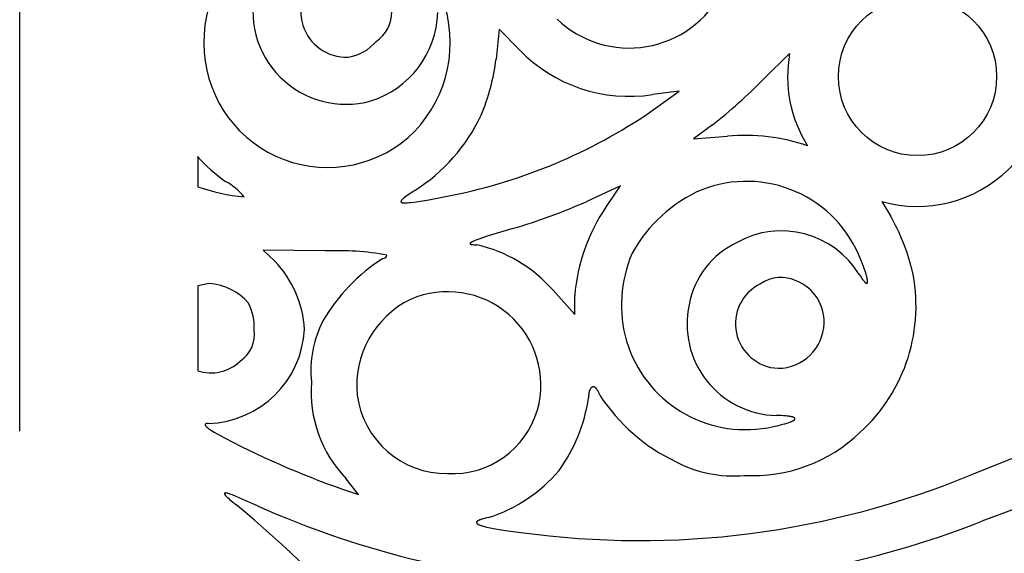
# Model space of a CAD drawing. Extents: x -1659 to -233, y -638 to 420.
# Drawn here: x -386 to -348, y 160 to 181 of the extents above; entities that cross this region are included whole.
import ezdxf

# ---------------------------------------------------------------- set-up
doc = ezdxf.new("R2010")
doc.units = 0
doc.layers.add('LAYER_01', color=12, linetype='CONTINUOUS')
doc.layers.add('LAYER_02', color=192, linetype='CONTINUOUS')

msp = doc.modelspace()

# ---------------------------------------------------------------- linework, layer by layer
at = {"layer": 'LAYER_01', "color": 1}
for p, q in [((-367.438, 180.947), (-367.558, 179.772)), ((-366.639, 180.132), (-367.438, 180.947)), ((-356.016, 179.987), (-357.051, 178.969)), ((-361.716, 177.541), (-360.366, 178.508)), ((-360.366, 178.508), (-361.404, 178.376)), ((-359.047, 177.181), (-359.802, 176.634)), ((-359.802, 176.634), (-358.457, 176.735)), ((-362.664, 174.784), (-363.989, 174.172)), ((-363.224, 173.97), (-362.664, 174.784)), ((-371.22, 174.278), (-371.237, 174.262)), ((-371.202, 174.294), (-371.22, 174.278)), ((-371.181, 174.311), (-371.202, 174.294)), ((-371.159, 174.328), (-371.181, 174.311)), ((-371.109, 174.366), (-371.159, 174.328)), ((-371.053, 174.407), (-371.109, 174.366)), ((-370.919, 174.499), (-371.053, 174.407)), ((-370.76, 174.604), (-370.919, 174.499)), ((-370.21, 174.237), (-369.549, 174.359)), ((-371.303, 174.173), (-371.304, 174.171)), ((-371.304, 174.171), (-371.304, 174.168)), ((-371.304, 174.168), (-371.304, 174.166)), ((-371.304, 174.166), (-371.304, 174.164)), ((-371.304, 174.164), (-371.304, 174.162)), ((-371.304, 174.162), (-371.304, 174.16)), ((-371.304, 174.16), (-371.304, 174.158)), ((-371.304, 174.158), (-371.303, 174.156)), ((-371.302, 174.178), (-371.303, 174.176)), ((-371.303, 174.176), (-371.303, 174.173)), ((-371.303, 174.156), (-371.303, 174.154)), ((-371.303, 174.154), (-371.302, 174.152)), ((-371.301, 174.181), (-371.302, 174.178)), ((-371.302, 174.152), (-371.301, 174.15)), ((-371.3, 174.183), (-371.301, 174.181)), ((-371.301, 174.15), (-371.301, 174.148)), ((-371.301, 174.148), (-371.3, 174.146)), ((-371.299, 174.186), (-371.3, 174.183)), ((-371.3, 174.146), (-371.298, 174.144)), ((-371.298, 174.188), (-371.299, 174.186)), ((-371.297, 174.191), (-371.298, 174.188)), ((-371.298, 174.144), (-371.297, 174.143)), ((-371.295, 174.194), (-371.297, 174.191)), ((-371.297, 174.143), (-371.296, 174.141)), ((-371.296, 174.141), (-371.294, 174.139)), ((-371.294, 174.197), (-371.295, 174.194)), ((-371.292, 174.199), (-371.294, 174.197)), ((-371.294, 174.139), (-371.292, 174.138)), ((-371.29, 174.202), (-371.292, 174.199)), ((-371.292, 174.138), (-371.291, 174.136)), ((-371.291, 174.136), (-371.289, 174.135)), ((-371.288, 174.205), (-371.29, 174.202)), ((-371.289, 174.135), (-371.287, 174.133)), ((-371.286, 174.208), (-371.288, 174.205)), ((-371.287, 174.133), (-371.284, 174.132)), ((-371.284, 174.211), (-371.286, 174.208)), ((-371.282, 174.214), (-371.284, 174.211)), ((-371.284, 174.132), (-371.282, 174.13)), ((-371.277, 174.221), (-371.282, 174.214)), ((-371.282, 174.13), (-371.28, 174.129)), ((-371.28, 174.129), (-371.277, 174.128)), ((-371.271, 174.227), (-371.277, 174.221)), ((-371.277, 174.128), (-371.274, 174.127)), ((-371.274, 174.127), (-371.272, 174.125)), ((-371.272, 174.125), (-371.269, 174.124)), ((-371.265, 174.234), (-371.271, 174.227)), ((-371.269, 174.124), (-371.266, 174.123)), ((-371.266, 174.123), (-371.262, 174.122)), ((-371.259, 174.24), (-371.265, 174.234)), ((-371.262, 174.122), (-371.259, 174.121)), ((-371.252, 174.248), (-371.259, 174.24)), ((-371.259, 174.121), (-371.255, 174.12)), ((-371.255, 174.12), (-371.252, 174.119)), ((-371.245, 174.255), (-371.252, 174.248)), ((-371.252, 174.119), (-371.248, 174.118)), ((-371.248, 174.118), (-371.244, 174.118)), ((-371.237, 174.262), (-371.245, 174.255)), ((-371.244, 174.118), (-371.236, 174.116)), ((-371.236, 174.116), (-371.227, 174.115)), ((-371.227, 174.115), (-371.218, 174.114)), ((-371.218, 174.114), (-371.208, 174.113)), ((-371.208, 174.113), (-371.198, 174.112)), ((-371.198, 174.112), (-371.187, 174.111)), ((-371.187, 174.111), (-371.164, 174.111)), ((-371.164, 174.111), (-371.138, 174.11)), ((-371.138, 174.11), (-371.11, 174.111)), ((-371.11, 174.111), (-371.08, 174.112)), ((-371.08, 174.112), (-371.048, 174.115)), ((-371.048, 174.115), (-370.976, 174.121)), ((-370.976, 174.121), (-370.896, 174.129)), ((-370.896, 174.129), (-370.706, 174.155)), ((-370.706, 174.155), (-370.21, 174.237)), ((-352.388, 174.167), (-352.044, 173.603)), ((-367.909, 172.797), (-368.237, 172.687)), ((-366.905, 173.099), (-367.909, 172.797)), ((-368.586, 172.513), (-368.587, 172.511)), ((-368.587, 172.511), (-368.587, 172.51)), ((-368.587, 172.51), (-368.587, 172.509)), ((-368.587, 172.509), (-368.586, 172.508)), ((-368.585, 172.517), (-368.586, 172.515)), ((-368.586, 172.515), (-368.586, 172.514)), ((-368.586, 172.514), (-368.586, 172.513)), ((-368.586, 172.508), (-368.586, 172.507)), ((-368.586, 172.507), (-368.586, 172.505)), ((-368.586, 172.505), (-368.585, 172.504)), ((-368.584, 172.519), (-368.585, 172.518)), ((-368.585, 172.518), (-368.585, 172.517)), ((-368.585, 172.504), (-368.585, 172.503)), ((-368.585, 172.503), (-368.584, 172.502)), ((-368.583, 172.522), (-368.584, 172.521)), ((-368.584, 172.521), (-368.584, 172.519)), ((-368.584, 172.502), (-368.584, 172.501)), ((-368.584, 172.501), (-368.583, 172.5)), ((-368.582, 172.524), (-368.583, 172.522)), ((-368.583, 172.5), (-368.582, 172.499)), ((-368.581, 172.525), (-368.582, 172.524)), ((-368.582, 172.499), (-368.581, 172.498)), ((-368.58, 172.527), (-368.581, 172.525)), ((-368.581, 172.498), (-368.58, 172.496)), ((-368.578, 172.528), (-368.58, 172.527)), ((-368.58, 172.496), (-368.579, 172.495)), ((-368.579, 172.495), (-368.577, 172.494)), ((-368.577, 172.53), (-368.578, 172.528)), ((-368.576, 172.531), (-368.577, 172.53)), ((-368.577, 172.494), (-368.576, 172.493)), ((-368.574, 172.533), (-368.576, 172.531)), ((-368.576, 172.493), (-368.575, 172.492)), ((-368.575, 172.492), (-368.573, 172.492)), ((-368.573, 172.534), (-368.574, 172.533)), ((-368.571, 172.536), (-368.573, 172.534)), ((-368.573, 172.492), (-368.571, 172.491)), ((-368.569, 172.537), (-368.571, 172.536)), ((-368.571, 172.491), (-368.57, 172.49)), ((-368.57, 172.49), (-368.568, 172.489)), ((-368.567, 172.539), (-368.569, 172.537)), ((-368.568, 172.489), (-368.566, 172.488)), ((-368.565, 172.541), (-368.567, 172.539)), ((-368.566, 172.488), (-368.564, 172.487)), ((-368.563, 172.542), (-368.565, 172.541)), ((-368.564, 172.487), (-368.562, 172.486)), ((-368.559, 172.546), (-368.563, 172.542)), ((-368.562, 172.486), (-368.56, 172.485)), ((-368.56, 172.485), (-368.557, 172.485)), ((-368.554, 172.549), (-368.559, 172.546)), ((-368.557, 172.485), (-368.555, 172.484)), ((-368.555, 172.484), (-368.55, 172.482)), ((-368.549, 172.553), (-368.554, 172.549)), ((-368.55, 172.482), (-368.545, 172.481)), ((-368.543, 172.556), (-368.549, 172.553)), ((-368.545, 172.481), (-368.539, 172.479)), ((-368.537, 172.56), (-368.543, 172.556)), ((-368.539, 172.479), (-368.533, 172.478)), ((-368.524, 172.568), (-368.537, 172.56)), ((-368.533, 172.478), (-368.526, 172.477)), ((-368.526, 172.477), (-368.512, 172.474)), ((-368.509, 172.576), (-368.524, 172.568)), ((-368.512, 172.474), (-368.497, 172.472)), ((-368.492, 172.584), (-368.509, 172.576)), ((-368.497, 172.472), (-368.48, 172.47)), ((-368.474, 172.593), (-368.492, 172.584)), ((-368.48, 172.47), (-368.462, 172.469)), ((-368.455, 172.602), (-368.474, 172.593)), ((-368.462, 172.469), (-368.421, 172.466)), ((-368.41, 172.621), (-368.455, 172.602)), ((-368.421, 172.466), (-368.375, 172.464)), ((-368.359, 172.641), (-368.41, 172.621)), ((-368.375, 172.464), (-368.323, 172.464)), ((-368.237, 172.687), (-368.359, 172.641)), ((-376.724, 172.248), (-376.26, 171.817)), ((-374.289, 172.222), (-376.724, 172.248)), ((-353.151, 171.713), (-353.217, 171.876)), ((-353.095, 171.564), (-353.151, 171.713)), ((-353.048, 171.43), (-353.095, 171.564)), ((-353.277, 171.295), (-353.24, 171.236)), ((-353.24, 171.236), (-353.205, 171.184)), ((-353.205, 171.184), (-353.173, 171.136)), ((-353.01, 171.311), (-353.048, 171.43)), ((-352.995, 171.257), (-353.01, 171.311)), ((-352.982, 171.208), (-352.995, 171.257)), ((-352.971, 171.162), (-352.982, 171.208)), ((-378.843, 170.935), (-379.297, 170.845)), ((-353.173, 171.136), (-353.143, 171.095)), ((-353.143, 171.095), (-353.114, 171.058)), ((-353.114, 171.058), (-353.101, 171.042)), ((-353.101, 171.042), (-353.089, 171.028)), ((-353.089, 171.028), (-353.076, 171.014)), ((-353.076, 171.014), (-353.065, 171.002)), ((-353.065, 171.002), (-353.059, 170.997)), ((-353.059, 170.997), (-353.054, 170.991)), ((-353.054, 170.991), (-353.049, 170.987)), ((-353.049, 170.987), (-353.044, 170.982)), ((-353.044, 170.982), (-353.039, 170.978)), ((-353.039, 170.978), (-353.034, 170.974)), ((-353.034, 170.974), (-353.029, 170.97)), ((-353.029, 170.97), (-353.024, 170.967)), ((-353.024, 170.967), (-353.022, 170.965)), ((-353.022, 170.965), (-353.02, 170.964)), ((-353.02, 170.964), (-353.018, 170.963)), ((-353.018, 170.963), (-353.016, 170.961)), ((-353.016, 170.961), (-353.014, 170.96)), ((-353.014, 170.96), (-353.011, 170.959)), ((-353.011, 170.959), (-353.009, 170.958)), ((-353.009, 170.958), (-353.007, 170.957)), ((-353.007, 170.957), (-353.005, 170.956)), ((-353.005, 170.956), (-353.004, 170.955)), ((-353.004, 170.955), (-353.002, 170.954)), ((-353.002, 170.954), (-353, 170.954)), ((-353, 170.954), (-352.998, 170.953)), ((-352.998, 170.953), (-352.996, 170.953)), ((-352.996, 170.953), (-352.994, 170.952)), ((-352.994, 170.952), (-352.993, 170.952)), ((-352.993, 170.952), (-352.991, 170.952)), ((-352.991, 170.952), (-352.989, 170.952)), ((-352.989, 170.952), (-352.988, 170.951)), ((-352.988, 170.951), (-352.986, 170.951)), ((-352.986, 170.951), (-352.985, 170.951)), ((-352.985, 170.951), (-352.983, 170.952)), ((-352.983, 170.952), (-352.982, 170.952)), ((-352.982, 170.952), (-352.98, 170.952)), ((-352.98, 170.952), (-352.979, 170.952)), ((-352.979, 170.952), (-352.978, 170.953)), ((-352.978, 170.953), (-352.976, 170.953)), ((-352.976, 170.953), (-352.975, 170.954)), ((-352.975, 170.954), (-352.974, 170.954)), ((-352.974, 170.954), (-352.972, 170.955)), ((-352.972, 170.955), (-352.971, 170.956)), ((-352.963, 171.121), (-352.971, 171.162)), ((-352.971, 170.956), (-352.97, 170.957)), ((-352.97, 170.957), (-352.969, 170.958)), ((-352.969, 170.958), (-352.968, 170.959)), ((-352.968, 170.959), (-352.967, 170.96)), ((-352.967, 170.96), (-352.966, 170.961)), ((-352.966, 170.961), (-352.965, 170.962)), ((-352.965, 170.962), (-352.964, 170.964)), ((-352.964, 170.964), (-352.963, 170.965)), ((-352.96, 171.102), (-352.963, 171.121)), ((-352.963, 170.965), (-352.962, 170.967)), ((-352.962, 170.967), (-352.961, 170.968)), ((-352.961, 170.97), (-352.96, 170.971)), ((-352.961, 170.968), (-352.961, 170.97)), ((-352.957, 171.084), (-352.96, 171.102)), ((-352.96, 170.971), (-352.959, 170.973)), ((-352.959, 170.973), (-352.958, 170.975)), ((-352.958, 170.977), (-352.957, 170.979)), ((-352.958, 170.975), (-352.958, 170.977)), ((-352.955, 171.067), (-352.957, 171.084)), ((-352.957, 170.981), (-352.956, 170.983)), ((-352.957, 170.979), (-352.957, 170.981)), ((-352.956, 170.985), (-352.955, 170.988)), ((-352.956, 170.983), (-352.956, 170.985)), ((-352.954, 171.052), (-352.955, 171.067)), ((-352.955, 170.99), (-352.954, 170.992)), ((-352.955, 170.988), (-352.955, 170.99)), ((-352.953, 171.037), (-352.954, 171.052)), ((-352.954, 170.995), (-352.953, 171)), ((-352.954, 170.992), (-352.954, 170.995)), ((-352.952, 171.03), (-352.953, 171.037)), ((-352.953, 171.005), (-352.952, 171.011)), ((-352.953, 171), (-352.953, 171.005)), ((-352.952, 171.024), (-352.952, 171.03)), ((-352.952, 171.017), (-352.952, 171.024)), ((-352.952, 171.011), (-352.952, 171.017)), ((-365.318, 170.673), (-364.467, 169.725)), ((-364.467, 169.725), (-364.467, 170.47)), ((-363.923, 166.528), (-363.925, 166.506)), ((-363.921, 166.549), (-363.923, 166.528)), ((-363.919, 166.57), (-363.921, 166.549)), ((-363.917, 166.591), (-363.919, 166.57)), ((-363.914, 166.61), (-363.917, 166.591)), ((-363.911, 166.629), (-363.914, 166.61)), ((-363.907, 166.647), (-363.911, 166.629)), ((-363.903, 166.665), (-363.907, 166.647)), ((-363.899, 166.682), (-363.903, 166.665)), ((-363.894, 166.698), (-363.899, 166.682)), ((-363.89, 166.713), (-363.894, 166.698)), ((-363.884, 166.728), (-363.89, 166.713)), ((-363.879, 166.742), (-363.884, 166.728)), ((-363.876, 166.749), (-363.879, 166.742)), ((-363.873, 166.755), (-363.876, 166.749)), ((-363.87, 166.762), (-363.873, 166.755)), ((-363.867, 166.768), (-363.87, 166.762)), ((-363.864, 166.774), (-363.867, 166.768)), ((-363.861, 166.78), (-363.864, 166.774)), ((-363.858, 166.786), (-363.861, 166.78)), ((-363.855, 166.791), (-363.858, 166.786)), ((-363.852, 166.796), (-363.855, 166.791)), ((-363.848, 166.802), (-363.852, 166.796)), ((-363.845, 166.807), (-363.848, 166.802)), ((-363.841, 166.811), (-363.845, 166.807)), ((-363.838, 166.816), (-363.841, 166.811)), ((-363.834, 166.821), (-363.838, 166.816)), ((-363.831, 166.825), (-363.834, 166.821)), ((-363.827, 166.829), (-363.831, 166.825)), ((-363.823, 166.833), (-363.827, 166.829)), ((-363.82, 166.837), (-363.823, 166.833)), ((-363.816, 166.84), (-363.82, 166.837)), ((-363.812, 166.844), (-363.816, 166.84)), ((-363.808, 166.847), (-363.812, 166.844)), ((-363.804, 166.85), (-363.808, 166.847)), ((-363.802, 166.851), (-363.804, 166.85)), ((-363.8, 166.853), (-363.802, 166.851)), ((-363.798, 166.854), (-363.8, 166.853)), ((-363.796, 166.855), (-363.798, 166.854)), ((-363.794, 166.857), (-363.796, 166.855)), ((-363.792, 166.858), (-363.794, 166.857)), ((-363.79, 166.859), (-363.792, 166.858)), ((-363.788, 166.86), (-363.79, 166.859)), ((-363.786, 166.861), (-363.788, 166.86)), ((-363.784, 166.862), (-363.786, 166.861)), ((-363.782, 166.863), (-363.784, 166.862)), ((-363.78, 166.864), (-363.782, 166.863)), ((-363.778, 166.865), (-363.78, 166.864)), ((-363.776, 166.866), (-363.778, 166.865)), ((-363.774, 166.867), (-363.776, 166.866)), ((-363.772, 166.867), (-363.774, 166.867)), ((-363.77, 166.868), (-363.772, 166.867)), ((-363.767, 166.869), (-363.77, 166.868)), ((-363.765, 166.869), (-363.767, 166.869)), ((-363.763, 166.87), (-363.765, 166.869)), ((-363.761, 166.871), (-363.763, 166.87)), ((-363.759, 166.871), (-363.761, 166.871)), ((-363.757, 166.871), (-363.759, 166.871)), ((-363.755, 166.872), (-363.757, 166.871)), ((-363.752, 166.872), (-363.755, 166.872)), ((-363.75, 166.873), (-363.752, 166.872)), ((-363.748, 166.873), (-363.75, 166.873)), ((-363.746, 166.873), (-363.748, 166.873)), ((-363.744, 166.873), (-363.746, 166.873)), ((-363.741, 166.873), (-363.744, 166.873)), ((-363.739, 166.873), (-363.741, 166.873)), ((-363.737, 166.873), (-363.739, 166.873)), ((-363.735, 166.873), (-363.737, 166.873)), ((-363.733, 166.873), (-363.735, 166.873)), ((-363.73, 166.873), (-363.733, 166.873)), ((-363.728, 166.873), (-363.73, 166.873)), ((-363.726, 166.873), (-363.728, 166.873)), ((-363.724, 166.872), (-363.726, 166.873)), ((-363.721, 166.872), (-363.724, 166.872)), ((-363.719, 166.872), (-363.721, 166.872)), ((-363.717, 166.871), (-363.719, 166.872)), ((-363.715, 166.871), (-363.717, 166.871)), ((-363.712, 166.87), (-363.715, 166.871)), ((-363.71, 166.87), (-363.712, 166.87)), ((-363.708, 166.869), (-363.71, 166.87)), ((-363.706, 166.869), (-363.708, 166.869)), ((-363.703, 166.868), (-363.706, 166.869)), ((-363.701, 166.867), (-363.703, 166.868)), ((-363.699, 166.866), (-363.701, 166.867)), ((-363.696, 166.866), (-363.699, 166.866)), ((-363.694, 166.865), (-363.696, 166.866)), ((-363.692, 166.864), (-363.694, 166.865)), ((-363.687, 166.862), (-363.692, 166.864)), ((-363.683, 166.86), (-363.687, 166.862)), ((-363.678, 166.857), (-363.683, 166.86)), ((-363.674, 166.855), (-363.678, 166.857)), ((-363.669, 166.852), (-363.674, 166.855)), ((-363.664, 166.849), (-363.669, 166.852)), ((-363.66, 166.846), (-363.664, 166.849)), ((-363.655, 166.843), (-363.66, 166.846)), ((-363.651, 166.839), (-363.655, 166.843)), ((-363.646, 166.835), (-363.651, 166.839)), ((-363.641, 166.831), (-363.646, 166.835)), ((-363.637, 166.827), (-363.641, 166.831)), ((-363.632, 166.823), (-363.637, 166.827)), ((-363.628, 166.819), (-363.632, 166.823)), ((-363.623, 166.814), (-363.628, 166.819)), ((-363.618, 166.809), (-363.623, 166.814)), ((-363.614, 166.804), (-363.618, 166.809)), ((-363.609, 166.799), (-363.614, 166.804)), ((-363.605, 166.793), (-363.609, 166.799)), ((-363.6, 166.788), (-363.605, 166.793)), ((-363.596, 166.782), (-363.6, 166.788)), ((-363.591, 166.776), (-363.596, 166.782)), ((-363.582, 166.763), (-363.591, 166.776)), ((-363.574, 166.749), (-363.582, 166.763)), ((-363.565, 166.735), (-363.574, 166.749)), ((-363.556, 166.72), (-363.565, 166.735)), ((-363.548, 166.704), (-363.556, 166.72)), ((-363.539, 166.688), (-363.548, 166.704)), ((-363.531, 166.67), (-363.539, 166.688)), ((-363.523, 166.652), (-363.531, 166.67)), ((-363.515, 166.633), (-363.523, 166.652)), ((-363.507, 166.613), (-363.515, 166.633)), ((-363.499, 166.592), (-363.507, 166.613)), ((-363.492, 166.571), (-363.499, 166.592)), ((-363.484, 166.549), (-363.492, 166.571)), ((-363.925, 166.506), (-363.926, 166.483)), ((-363.926, 166.483), (-363.926, 166.459)), ((-363.926, 166.459), (-363.926, 166.435)), ((-356.344, 165.742), (-356.535, 165.747)), ((-379.005, 165.393), (-379.006, 165.392)), ((-379.006, 165.392), (-379.006, 165.39)), ((-379.006, 165.39), (-379.006, 165.389)), ((-379.006, 165.389), (-379.006, 165.388)), ((-379.006, 165.388), (-379.006, 165.386)), ((-379.006, 165.386), (-379.006, 165.385)), ((-379.006, 165.385), (-379.006, 165.383)), ((-379.006, 165.383), (-379.006, 165.382)), ((-379.006, 165.382), (-379.006, 165.381)), ((-379.006, 165.381), (-379.006, 165.379)), ((-379.006, 165.379), (-379.006, 165.378)), ((-379.006, 165.378), (-379.005, 165.376)), ((-379.004, 165.397), (-379.005, 165.395)), ((-379.005, 165.395), (-379.005, 165.394)), ((-379.005, 165.394), (-379.005, 165.393)), ((-379.005, 165.376), (-379.005, 165.374)), ((-379.005, 165.374), (-379.005, 165.373)), ((-379.005, 165.373), (-379.004, 165.371)), ((-379.003, 165.398), (-379.004, 165.397)), ((-379.004, 165.371), (-379.004, 165.37)), ((-379.004, 165.37), (-379.003, 165.368)), ((-379.002, 165.4), (-379.003, 165.399)), ((-379.003, 165.399), (-379.003, 165.398)), ((-379.003, 165.368), (-379.002, 165.366)), ((-379.001, 165.401), (-379.002, 165.4)), ((-379.002, 165.366), (-379.002, 165.365)), ((-379.002, 165.365), (-379.001, 165.363)), ((-379, 165.404), (-379.001, 165.403)), ((-379.001, 165.403), (-379.001, 165.401)), ((-379.001, 165.363), (-379, 165.361)), ((-378.999, 165.405), (-379, 165.404)), ((-379, 165.361), (-378.999, 165.359)), ((-378.998, 165.406), (-378.999, 165.405)), ((-378.999, 165.359), (-378.998, 165.358)), ((-378.997, 165.407), (-378.998, 165.406)), ((-378.996, 165.408), (-378.997, 165.407)), ((-378.995, 165.409), (-378.996, 165.408)), ((-378.993, 165.41), (-378.995, 165.409)), ((-378.992, 165.411), (-378.993, 165.41)), ((-378.991, 165.412), (-378.992, 165.411)), ((-378.989, 165.413), (-378.991, 165.412)), ((-378.988, 165.414), (-378.989, 165.413)), ((-378.987, 165.415), (-378.988, 165.414)), ((-378.985, 165.415), (-378.987, 165.415)), ((-378.983, 165.416), (-378.985, 165.415)), ((-378.982, 165.417), (-378.983, 165.416)), ((-378.98, 165.418), (-378.982, 165.417)), ((-378.978, 165.419), (-378.98, 165.418)), ((-378.976, 165.419), (-378.978, 165.419)), ((-378.975, 165.42), (-378.976, 165.419)), ((-378.973, 165.421), (-378.975, 165.42)), ((-378.968, 165.422), (-378.973, 165.421)), ((-378.964, 165.424), (-378.968, 165.422)), ((-378.96, 165.425), (-378.964, 165.424)), ((-378.955, 165.426), (-378.96, 165.425)), ((-378.95, 165.427), (-378.955, 165.426)), ((-378.945, 165.428), (-378.95, 165.427)), ((-378.939, 165.429), (-378.945, 165.428)), ((-378.934, 165.43), (-378.939, 165.429)), ((-378.928, 165.431), (-378.934, 165.43)), ((-378.915, 165.432), (-378.928, 165.431)), ((-378.902, 165.433), (-378.915, 165.432)), ((-378.888, 165.434), (-378.902, 165.433)), ((-378.873, 165.434), (-378.888, 165.434)), ((-356.451, 165.357), (-356.277, 165.4)), ((-356.26, 165.737), (-356.344, 165.742)), ((-356.277, 165.4), (-356.2, 165.422)), ((-356.183, 165.732), (-356.26, 165.737)), ((-356.2, 165.422), (-356.13, 165.442)), ((-356.113, 165.725), (-356.183, 165.732)), ((-356.13, 165.442), (-356.067, 165.463)), ((-356.05, 165.718), (-356.113, 165.725)), ((-356.067, 165.463), (-356.01, 165.483)), ((-356.022, 165.713), (-356.05, 165.718)), ((-355.995, 165.709), (-356.022, 165.713)), ((-356.01, 165.483), (-355.985, 165.493)), ((-355.97, 165.704), (-355.995, 165.709)), ((-355.985, 165.493), (-355.961, 165.502)), ((-355.947, 165.699), (-355.97, 165.704)), ((-355.961, 165.502), (-355.938, 165.512)), ((-355.925, 165.694), (-355.947, 165.699)), ((-355.938, 165.512), (-355.918, 165.521)), ((-355.905, 165.689), (-355.925, 165.694)), ((-355.918, 165.521), (-355.899, 165.531)), ((-355.896, 165.686), (-355.905, 165.689)), ((-355.899, 165.531), (-355.89, 165.535)), ((-355.888, 165.683), (-355.896, 165.686)), ((-355.89, 165.535), (-355.882, 165.54)), ((-355.879, 165.68), (-355.888, 165.683)), ((-355.882, 165.54), (-355.874, 165.545)), ((-355.871, 165.678), (-355.879, 165.68)), ((-355.874, 165.545), (-355.867, 165.549)), ((-355.864, 165.675), (-355.871, 165.678)), ((-355.867, 165.549), (-355.86, 165.554)), ((-355.857, 165.672), (-355.864, 165.675)), ((-355.86, 165.554), (-355.853, 165.558)), ((-355.851, 165.668), (-355.857, 165.672)), ((-355.853, 165.558), (-355.847, 165.562)), ((-355.847, 165.667), (-355.851, 165.668)), ((-355.844, 165.665), (-355.847, 165.667)), ((-355.847, 165.562), (-355.841, 165.567)), ((-355.842, 165.664), (-355.844, 165.665)), ((-355.839, 165.662), (-355.842, 165.664)), ((-355.841, 165.567), (-355.838, 165.569)), ((-355.836, 165.66), (-355.839, 165.662)), ((-355.838, 165.569), (-355.836, 165.571)), ((-355.834, 165.659), (-355.836, 165.66)), ((-355.836, 165.571), (-355.833, 165.573)), ((-355.831, 165.657), (-355.834, 165.659)), ((-355.833, 165.573), (-355.831, 165.575)), ((-355.829, 165.656), (-355.831, 165.657)), ((-355.831, 165.575), (-355.828, 165.578)), ((-355.827, 165.654), (-355.829, 165.656)), ((-355.828, 165.578), (-355.826, 165.58)), ((-355.825, 165.652), (-355.827, 165.654)), ((-355.826, 165.58), (-355.824, 165.582)), ((-355.823, 165.65), (-355.825, 165.652)), ((-355.824, 165.582), (-355.822, 165.584)), ((-355.821, 165.649), (-355.823, 165.65)), ((-355.822, 165.584), (-355.82, 165.586)), ((-355.819, 165.647), (-355.821, 165.649)), ((-355.82, 165.586), (-355.819, 165.588)), ((-355.817, 165.645), (-355.819, 165.647)), ((-355.819, 165.588), (-355.817, 165.59)), ((-355.816, 165.644), (-355.817, 165.645)), ((-355.817, 165.59), (-355.816, 165.592)), ((-355.814, 165.642), (-355.816, 165.644)), ((-355.816, 165.592), (-355.814, 165.594)), ((-355.813, 165.64), (-355.814, 165.642)), ((-355.814, 165.594), (-355.813, 165.596)), ((-355.812, 165.638), (-355.813, 165.64)), ((-355.813, 165.596), (-355.812, 165.598)), ((-355.811, 165.636), (-355.812, 165.638)), ((-355.812, 165.598), (-355.811, 165.6)), ((-355.81, 165.635), (-355.811, 165.636)), ((-355.811, 165.6), (-355.81, 165.602)), ((-355.809, 165.633), (-355.81, 165.635)), ((-355.81, 165.602), (-355.809, 165.604)), ((-355.808, 165.631), (-355.809, 165.633)), ((-355.809, 165.604), (-355.808, 165.606)), ((-355.807, 165.629), (-355.808, 165.631)), ((-355.808, 165.606), (-355.807, 165.608)), ((-355.807, 165.627), (-355.807, 165.629)), ((-355.806, 165.625), (-355.807, 165.627)), ((-355.807, 165.61), (-355.806, 165.612)), ((-355.807, 165.608), (-355.807, 165.61)), ((-355.806, 165.624), (-355.806, 165.625)), ((-355.806, 165.622), (-355.806, 165.624)), ((-355.806, 165.62), (-355.806, 165.622)), ((-355.806, 165.618), (-355.806, 165.62)), ((-355.806, 165.616), (-355.806, 165.618)), ((-355.806, 165.614), (-355.806, 165.616)), ((-355.806, 165.612), (-355.806, 165.614)), ((-378.998, 165.358), (-378.997, 165.356)), ((-378.997, 165.356), (-378.996, 165.354)), ((-378.996, 165.354), (-378.995, 165.352)), ((-378.995, 165.352), (-378.992, 165.348)), ((-378.992, 165.348), (-378.989, 165.345)), ((-378.989, 165.345), (-378.986, 165.341)), ((-378.986, 165.341), (-378.983, 165.337)), ((-378.983, 165.337), (-378.98, 165.333)), ((-378.98, 165.333), (-378.976, 165.328)), ((-378.976, 165.328), (-378.972, 165.324)), ((-378.972, 165.324), (-378.968, 165.32)), ((-378.968, 165.32), (-378.959, 165.311)), ((-378.959, 165.311), (-378.948, 165.301)), ((-378.948, 165.301), (-378.937, 165.291)), ((-378.937, 165.291), (-378.925, 165.281)), ((-378.925, 165.281), (-378.912, 165.271)), ((-378.912, 165.271), (-378.898, 165.26)), ((-378.898, 165.26), (-378.866, 165.236)), ((-378.866, 165.236), (-378.831, 165.212)), ((-378.831, 165.212), (-378.791, 165.185)), ((-378.791, 165.185), (-378.747, 165.157)), ((-378.747, 165.157), (-378.647, 165.096)), ((-378.647, 165.096), (-378.529, 165.028)), ((-378.529, 165.028), (-378.242, 164.87)), ((-356.878, 165.267), (-356.651, 165.312)), ((-356.651, 165.312), (-356.451, 165.357)), ((-378.242, 164.87), (-377.883, 164.682)), ((-348.843, 163.428), (-346.729, 164.283)), ((-372.973, 162.638), (-373.451, 163.261)), ((-378.246, 162.682), (-378.247, 162.68)), ((-378.247, 162.68), (-378.247, 162.679)), ((-378.247, 162.679), (-378.247, 162.677)), ((-378.247, 162.677), (-378.247, 162.676)), ((-378.247, 162.676), (-378.247, 162.674)), ((-378.247, 162.674), (-378.247, 162.672)), ((-378.247, 162.672), (-378.247, 162.67)), ((-378.247, 162.67), (-378.246, 162.669)), ((-378.245, 162.684), (-378.246, 162.683)), ((-378.246, 162.683), (-378.246, 162.682)), ((-378.246, 162.669), (-378.246, 162.667)), ((-378.246, 162.667), (-378.245, 162.665)), ((-378.244, 162.685), (-378.245, 162.684)), ((-378.245, 162.665), (-378.245, 162.663)), ((-378.245, 162.663), (-378.244, 162.661)), ((-378.243, 162.688), (-378.244, 162.687)), ((-378.244, 162.687), (-378.244, 162.685)), ((-378.244, 162.661), (-378.243, 162.659)), ((-378.242, 162.689), (-378.243, 162.688)), ((-378.243, 162.659), (-378.242, 162.656)), ((-378.241, 162.69), (-378.242, 162.689)), ((-378.242, 162.656), (-378.241, 162.654)), ((-378.24, 162.691), (-378.241, 162.69)), ((-378.241, 162.654), (-378.24, 162.652)), ((-378.238, 162.692), (-378.24, 162.691)), ((-378.24, 162.652), (-378.239, 162.65)), ((-378.239, 162.65), (-378.238, 162.647)), ((-378.237, 162.692), (-378.238, 162.692)), ((-378.236, 162.693), (-378.237, 162.692)), ((-378.234, 162.694), (-378.236, 162.693)), ((-378.232, 162.695), (-378.234, 162.694)), ((-378.231, 162.695), (-378.232, 162.695)), ((-378.229, 162.696), (-378.231, 162.695)), ((-378.227, 162.696), (-378.229, 162.696)), ((-378.225, 162.697), (-378.227, 162.696)), ((-378.222, 162.697), (-378.225, 162.697)), ((-378.22, 162.697), (-378.222, 162.697)), ((-378.218, 162.698), (-378.22, 162.697)), ((-378.215, 162.698), (-378.218, 162.698)), ((-378.213, 162.698), (-378.215, 162.698)), ((-378.21, 162.698), (-378.213, 162.698)), ((-378.207, 162.698), (-378.21, 162.698)), ((-378.204, 162.698), (-378.207, 162.698)), ((-378.202, 162.698), (-378.204, 162.698)), ((-378.198, 162.698), (-378.202, 162.698)), ((-378.192, 162.697), (-378.198, 162.698)), ((-378.185, 162.696), (-378.192, 162.697)), ((-378.178, 162.695), (-378.185, 162.696)), ((-378.17, 162.694), (-378.178, 162.695)), ((-378.162, 162.693), (-378.17, 162.694)), ((-378.154, 162.691), (-378.162, 162.693)), ((-378.136, 162.687), (-378.154, 162.691)), ((-378.116, 162.682), (-378.136, 162.687)), ((-378.094, 162.676), (-378.116, 162.682)), ((-378.046, 162.661), (-378.094, 162.676)), ((-377.992, 162.643), (-378.046, 162.661)), ((-378.238, 162.647), (-378.236, 162.645)), ((-378.236, 162.645), (-378.235, 162.642)), ((-378.235, 162.642), (-378.233, 162.64)), ((-378.233, 162.64), (-378.23, 162.634)), ((-378.23, 162.634), (-378.226, 162.629)), ((-378.226, 162.629), (-378.221, 162.623)), ((-378.221, 162.623), (-378.217, 162.617)), ((-378.217, 162.617), (-378.212, 162.611)), ((-378.212, 162.611), (-378.206, 162.604)), ((-378.206, 162.604), (-378.194, 162.59)), ((-378.194, 162.59), (-378.181, 162.576)), ((-378.181, 162.576), (-378.165, 162.56)), ((-378.165, 162.56), (-378.13, 162.526)), ((-378.13, 162.526), (-378.089, 162.488)), ((-378.089, 162.488), (-378.042, 162.447)), ((-378.042, 162.447), (-377.929, 162.353)), ((-377.931, 162.62), (-377.992, 162.643)), ((-377.789, 162.565), (-377.931, 162.62)), ((-377.929, 162.353), (-377.793, 162.244)), ((-377.424, 162.408), (-377.789, 162.565)), ((-376.949, 162.19), (-377.424, 162.408)), ((-346.79, 162.201), (-348.45, 161.589)), ((-368.329, 161.548), (-368.33, 161.546)), ((-368.33, 161.546), (-368.33, 161.543)), ((-368.33, 161.543), (-368.33, 161.541)), ((-368.33, 161.541), (-368.33, 161.539)), ((-368.33, 161.539), (-368.33, 161.537)), ((-368.33, 161.537), (-368.33, 161.535)), ((-368.33, 161.535), (-368.33, 161.532)), ((-368.33, 161.532), (-368.329, 161.53)), ((-368.328, 161.552), (-368.329, 161.55)), ((-368.329, 161.55), (-368.329, 161.548)), ((-368.329, 161.53), (-368.329, 161.528)), ((-368.329, 161.528), (-368.328, 161.526)), ((-368.327, 161.554), (-368.328, 161.552)), ((-368.328, 161.526), (-368.328, 161.523)), ((-368.328, 161.523), (-368.327, 161.521)), ((-368.326, 161.557), (-368.327, 161.554)), ((-368.327, 161.521), (-368.326, 161.519)), ((-368.325, 161.559), (-368.326, 161.557)), ((-368.326, 161.519), (-368.324, 161.517)), ((-368.324, 161.561), (-368.325, 161.559)), ((-368.322, 161.563), (-368.324, 161.561)), ((-368.324, 161.517), (-368.323, 161.515)), ((-368.323, 161.515), (-368.322, 161.512)), ((-368.321, 161.565), (-368.322, 161.563)), ((-368.322, 161.512), (-368.32, 161.51)), ((-368.319, 161.568), (-368.321, 161.565)), ((-368.32, 161.51), (-368.319, 161.508)), ((-368.318, 161.57), (-368.319, 161.568)), ((-368.319, 161.508), (-368.317, 161.506)), ((-368.316, 161.572), (-368.318, 161.57)), ((-368.317, 161.506), (-368.315, 161.503)), ((-368.314, 161.574), (-368.316, 161.572)), ((-368.315, 161.503), (-368.313, 161.501)), ((-368.312, 161.576), (-368.314, 161.574)), ((-368.313, 161.501), (-368.311, 161.499)), ((-368.31, 161.579), (-368.312, 161.576)), ((-368.311, 161.499), (-368.309, 161.497)), ((-368.307, 161.581), (-368.31, 161.579)), ((-368.309, 161.497), (-368.306, 161.494)), ((-368.305, 161.583), (-368.307, 161.581)), ((-368.306, 161.494), (-368.304, 161.492)), ((-368.302, 161.585), (-368.305, 161.583)), ((-368.304, 161.492), (-368.301, 161.49)), ((-368.3, 161.587), (-368.302, 161.585)), ((-368.301, 161.49), (-368.298, 161.488)), ((-368.297, 161.59), (-368.3, 161.587)), ((-368.298, 161.488), (-368.296, 161.486)), ((-368.294, 161.592), (-368.297, 161.59)), ((-368.291, 161.594), (-368.294, 161.592)), ((-368.288, 161.596), (-368.291, 161.594)), ((-368.281, 161.601), (-368.288, 161.596)), ((-368.274, 161.605), (-368.281, 161.601)), ((-368.266, 161.609), (-368.274, 161.605)), ((-368.258, 161.614), (-368.266, 161.609)), ((-368.249, 161.618), (-368.258, 161.614)), ((-368.24, 161.622), (-368.249, 161.618)), ((-368.231, 161.627), (-368.24, 161.622)), ((-368.21, 161.636), (-368.231, 161.627)), ((-368.187, 161.644), (-368.21, 161.636)), ((-368.163, 161.653), (-368.187, 161.644)), ((-368.136, 161.662), (-368.163, 161.653)), ((-368.107, 161.67), (-368.136, 161.662)), ((-368.077, 161.679), (-368.107, 161.67)), ((-368.01, 161.696), (-368.077, 161.679)), ((-367.935, 161.714), (-368.01, 161.696)), ((-367.853, 161.731), (-367.935, 161.714)), ((-368.296, 161.486), (-368.293, 161.483)), ((-368.293, 161.483), (-368.29, 161.481)), ((-368.29, 161.481), (-368.283, 161.477)), ((-368.283, 161.477), (-368.276, 161.472)), ((-368.276, 161.472), (-368.268, 161.468)), ((-368.268, 161.468), (-368.26, 161.463)), ((-368.26, 161.463), (-368.252, 161.459)), ((-368.252, 161.459), (-368.243, 161.454)), ((-368.243, 161.454), (-368.233, 161.45)), ((-368.233, 161.45), (-368.212, 161.44)), ((-368.212, 161.44), (-368.19, 161.431)), ((-368.19, 161.431), (-368.165, 161.422)), ((-368.165, 161.422), (-368.139, 161.413)), ((-368.139, 161.413), (-368.11, 161.404)), ((-368.11, 161.404), (-368.08, 161.395)), ((-368.08, 161.395), (-368.013, 161.376)), ((-368.013, 161.376), (-367.938, 161.358)), ((-367.938, 161.358), (-367.855, 161.339)), ((-367.855, 161.339), (-367.665, 161.302)), ((-367.665, 161.302), (-367.444, 161.264)), ((-367.444, 161.264), (-367.19, 161.225)), ((-367.19, 161.225), (-366.586, 161.146))]:
    msp.add_line(p, q, dxfattribs=at)
at = {"layer": 'LAYER_01'}
for p, q in [((-379.297, 175.935), (-379.297, 174.747)), ((-379.297, 170.845), (-379.297, 167.507))]:
    msp.add_line(p, q, dxfattribs=at)
at = {"layer": 'LAYER_01', "color": 1}
msp.add_circle((-350.985, 179.082), 3.111, dxfattribs=at)
for centre, radius, start, end in [((-374.267, 180.488), 4.784, 113.4686, 181.1928), ((-373.459, 181.625), 1.778, 120.9346, 272.8098), ((-373.104, 181.649), 1.445, 304.668, 55.332), ((-373.465, 181.655), 3.663, 164.4989, 285.5011), ((-362.324, 184.317), 4.112, 226.3115, 332.721), ((-374.424, 180.42), 5.059, 312.384, 16.1922), ((-373.62, 181.718), 3.768, 287.5118, 358.1635), ((-374.187, 180.369), 4.863, 179.7651, 310.7275), ((-373.638, 181.598), 1.77, 278.6647, 320.0089), ((-362.331, 184.296), 5.992, 224.0226, 278.8979), ((-350.985, 179.082), 5.111, 254.0666, 14.7486), ((-375.885, 180.821), 8.393, 337.1191, 352.8228), ((-350.985, 179.082), 5.111, 169.803, 212.2349), ((-372.849, 194.599), 22.224, 308.3934, 315.3052), ((-374.494, 180.528), 7.003, 302.2274, 334.9027), ((-373.601, 195.567), 21.591, 280.817, 303.3992), ((-357.761, 169.267), 7.501, 70.9153, 95.3227), ((-374.859, 179.812), 5.894, 221.137, 235.4752), ((-376.684, 182.309), 8.001, 250.9365, 264.3523), ((-379.411, 172.771), 2.499, 39.098, 60.9898), ((-357.71, 170.146), 4.815, 21.0608, 111.4205), ((-357.18, 169.361), 5.743, 113.4855, 151.1709), ((-374.08, 197.096), 25.047, 286.6478, 293.7606), ((-357.263, 169.883), 7.228, 145.5665, 175.3454), ((-359.649, 169.34), 8.718, 14.466, 29.2697), ((-356.341, 169.414), 3.595, 31.5409, 119.0018), ((-369.546, 166.997), 5.602, 41.0094, 77.3981), ((-356.615, 169.48), 3.411, 115.5015, 169.404), ((-373.807, 161.014), 11.218, 79.9588, 92.4595), ((-371.999, 172.073), 0.148, 265.4776, 355.18), ((-357.485, 170.1), 5.144, 156.7602, 196.1985), ((-379.328, 168.898), 4.236, 3.1979, 43.5727), ((-368.097, 165.793), 7.275, 122.5476, 149.6305), ((-356.357, 169.756), 1.423, 63.9945, 124.667), ((-357.742, 170.047), 6.698, 312.1241, 12.6855), ((-378.982, 168.705), 2.234, 41.0571, 86.4277), ((-356.394, 169.354), 1.752, 116.1536, 267.5227), ((-356.395, 169.43), 1.736, 358.0508, 67.5652), ((-369.469, 166.947), 3.671, 344.4787, 113.4271), ((-379.285, 169.197), 2.215, 357.907, 26.1441), ((-369.27, 166.93), 3.769, 116.1026, 185.8289), ((-356.452, 169.344), 3.598, 167.751, 268.6778), ((-370.557, 167.515), 4.288, 152.8676, 186.0534), ((-356.485, 169.428), 1.825, 270.4631, 358.2132), ((-378.991, 169.329), 3.896, 271.73, 357.1332), ((-378.325, 168.943), 1.264, 303.5345, 7.8319), ((-357.743, 170.081), 4.891, 196.8247, 280.185), ((-378.777, 169.074), 1.652, 251.6345, 314.1656), ((-369.909, 166.685), 4.927, 175.5969, 224.0323), ((-369.507, 167.004), 3.543, 187.4026, 270.6532), ((-357.326, 170.562), 7.35, 213.0936, 244.3607), ((-370.363, 167.389), 6.507, 324.2025, 351.5676), ((-369.289, 166.957), 3.5, 267.0863, 343.5255), ((-357.468, 169.474), 6.092, 266.8182, 313.825), ((-362.378, 195.008), 34.06, 242.9206, 251.875), ((-358.247, 168.184), 4.812, 241.9904, 275.2621), ((-369.711, 167.501), 6.062, 287.847, 319.7304), ((-361.915, 194.94), 34.115, 262.1295, 292.5296), ((-402.957, 131.51), 39.722, 28.7756, 50.6905), ((-361.722, 196.593), 37.622, 246.1252, 266.8879), ((-362.354, 197.014), 38.056, 280.9753, 291.4293)]:
    msp.add_arc(centre, radius, start, end, dxfattribs=at)
at = {"layer": 'LAYER_02'}
msp.add_line((-386.297, 165.129), (-386.297, 185.129), dxfattribs=at)

doc.saveas('drawing.dxf')
